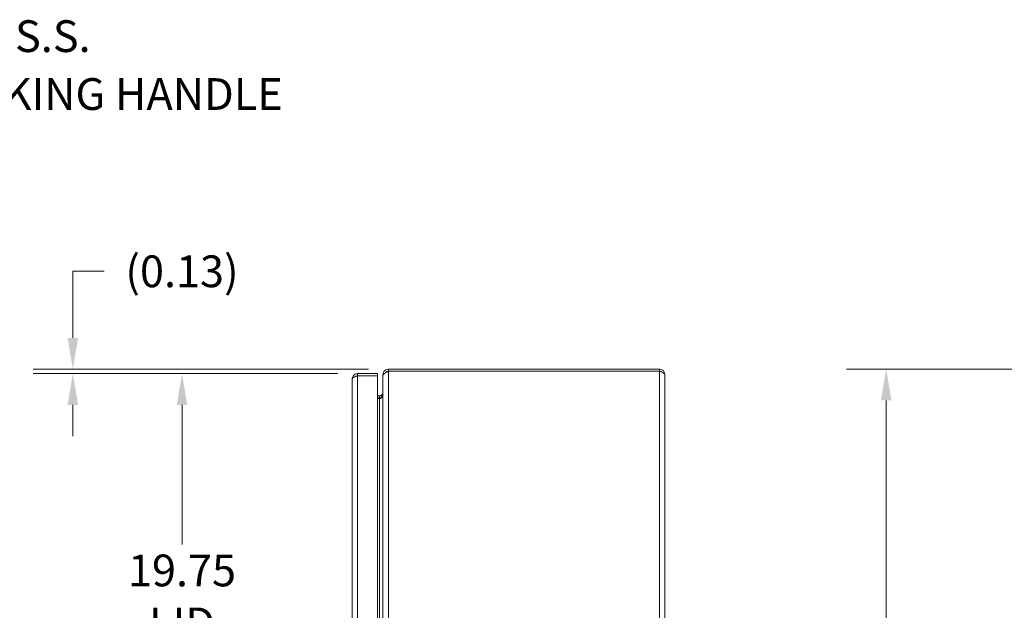
# Model space of a CAD drawing. Units: inches. Extents: x 6 to 148, y 2 to 90.
# Drawn here: x 64 to 92, y 63 to 79 of the extents above; entities that cross this region are included whole.
import ezdxf

# ---------------------------------------------------------------- set-up
doc = ezdxf.new("R2010")
doc.units = ezdxf.units.IN
doc.header["$LTSCALE"] = 9
doc.header["$MEASUREMENT"] = 0
for name, color, linetype, lineweight in [('Dimension (ANSI)', 7, 'Continuous', 5), ('Symbol (ANSI)', 7, 'Continuous', 5), ('Visible (ANSI)', 7, 'Continuous', 5), ('Visible Narrow (ANSI)', 7, 'Continuous', 5)]:
    doc.layers.add(name, color=color, linetype=linetype, lineweight=lineweight)
doc.styles.add('ROMANS', font='romans.shx')
doc.dimstyles.new('Default (ANSI)', dxfattribs={"dimscale": 9, "dimtxt": 0.1, "dimasz": 0.098425, "dimexe": 0.125, "dimexo": 0.0625, "dimgap": 0.031496, "dimtad": 0, "dimtih": 1, "dimtoh": 1, "dimrnd": 1e-08, "dimzin": 0, "dimdsep": 46, "dimtxsty": 'ROMANS', "dimcen": 0.09, "dimdle": 0.393701, "dimclrd": 256, "dimclre": 256, "dimclrt": 256, "dimadec": 0, "dimazin": 0, "dimtfac": 1, "dimtofl": 0, "dimtmove": 0, "dimatfit": 3, "dimfxl": 1, "dimtolj": 1, "dimtzin": 0, "dimlwd": -1, "dimlwe": -1, "dimarcsym": 0})
doc.dimstyles.new('Default (ANSI)$7', dxfattribs={"dimscale": 9, "dimtxt": 0.1, "dimasz": 0.098425, "dimexe": 0.125, "dimexo": 0.0625, "dimgap": 0.031496, "dimtad": 0, "dimtih": 1, "dimtoh": 1, "dimrnd": 1e-08, "dimzin": 0, "dimdsep": 46, "dimtxsty": 'ROMANS', "dimcen": 0.09, "dimdle": 0.393701, "dimclrd": 256, "dimclre": 256, "dimclrt": 256, "dimadec": 0, "dimazin": 0, "dimtfac": 1, "dimtofl": 0, "dimtmove": 0, "dimatfit": 3, "dimfxl": 1, "dimtolj": 1, "dimtzin": 0, "dimlwd": -1, "dimlwe": -1, "dimarcsym": 0})

# ---------------------------------------------------------------- blocks, each defined once
blk = doc.blocks.new('*D18')
at = {"layer": 'Defpoints', "color": 0, "transparency": 16777216}
for p in [(68.992, 69.421), (73.977, 69.421), (73.977, 49.671)]:
    blk.add_point(p, dxfattribs=at)
at = {"layer": 'Dimension (ANSI)', "transparency": 16777216}
for p, q in [((73.414, 69.421), (67.867, 69.421)), ((68.992, 68.535), (68.992, 64.576)), ((68.992, 50.557), (68.992, 60.101)), ((73.414, 49.671), (67.867, 49.671))]:
    blk.add_line(p, q, dxfattribs=at)
for points in [[(68.844, 68.535), (69.14, 68.535), (68.992, 69.421)], [(68.844, 50.557), (69.14, 50.557), (68.992, 49.671)]]:
    blk.add_solid(points, dxfattribs=at)
at = {"layer": 'Dimension (ANSI)', "transparency": 16777216, "insert": (68.992, 62.339), "char_height": 0.9, "attachment_point": 5, "style": 'ROMANS'}
blk.add_mtext('\\A1;\\fromans|b0|i0;\\H0.9000;19.75\\P\\fromans|b0|i0;\\H0.9000;LID\\P\\fromans|b0|i0;\\H0.9000;HEIGHT', dxfattribs=at)
blk = doc.blocks.new('*D19')
at = {"layer": 'Defpoints', "color": 0, "transparency": 16777216}
for p in [(65.894, 69.421), (73.977, 69.421), (74.848, 69.546)]:
    blk.add_point(p, dxfattribs=at)
at = {"layer": 'Dimension (ANSI)', "transparency": 16777216}
for p, q in [((65.894, 70.432), (65.894, 72.321)), ((65.894, 72.321), (66.78, 72.321)), ((74.286, 69.546), (64.769, 69.546)), ((73.414, 69.421), (64.769, 69.421)), ((65.894, 68.535), (65.894, 67.649))]:
    blk.add_line(p, q, dxfattribs=at)
for points in [[(65.746, 70.432), (66.042, 70.432), (65.894, 69.546)], [(65.746, 68.535), (66.042, 68.535), (65.894, 69.421)]]:
    blk.add_solid(points, dxfattribs=at)
at = {"layer": 'Dimension (ANSI)', "transparency": 16777216, "insert": (68.992, 72.321), "char_height": 0.9, "attachment_point": 5, "style": 'ROMANS'}
blk.add_mtext('\\A1;(0.13)', dxfattribs=at)
blk = doc.blocks.new('*D29')
at = {"layer": 'Defpoints', "color": 0, "transparency": 16777216}
for p in [(88.978, 69.546), (97.755, 69.546), (97.755, 49.546)]:
    blk.add_point(p, dxfattribs=at)
at = {"layer": 'Dimension (ANSI)', "transparency": 16777216}
for p, q in [((97.192, 69.546), (87.853, 69.546)), ((88.978, 68.66), (88.978, 61.784)), ((88.978, 50.432), (88.978, 57.308)), ((97.192, 49.546), (87.853, 49.546))]:
    blk.add_line(p, q, dxfattribs=at)
for points in [[(88.83, 68.66), (89.126, 68.66), (88.978, 69.546)], [(88.83, 50.432), (89.126, 50.432), (88.978, 49.546)]]:
    blk.add_solid(points, dxfattribs=at)
at = {"layer": 'Dimension (ANSI)', "transparency": 16777216, "insert": (88.978, 59.546), "char_height": 0.9, "attachment_point": 5, "style": 'ROMANS'}
blk.add_mtext('\\A1;\\fromans|b0|i0;\\H0.9000;20.00\\P\\fromans|b0|i0;\\H0.9000;TUB\\P\\fromans|b0|i0;\\H0.9000;HEIGHT', dxfattribs=at)

msp = doc.modelspace()

# ---------------------------------------------------------------- linework, layer by layer
at = {"layer": 'Visible (ANSI)'}
for p, q in [((74.53921, 69.42095), (73.97696, 69.42095)), ((73.97696, 69.36195), (73.97696, 69.42095)), ((73.97696, 69.36195), (74.53921, 69.36195)), ((73.97696, 69.36124), (74.53921, 69.36124)), ((74.53921, 69.36195), (74.53921, 69.42095)), ((74.53921, 69.36124), (74.53921, 49.73065)), ((74.69571, 69.3932), (74.69571, 69.37234)), ((74.70198, 69.3932), (74.69571, 69.3932)), ((74.69571, 49.71956), (74.69571, 69.37234)), ((74.84846, 69.54595), (74.84846, 69.48695)), ((82.54296, 69.54595), (74.84846, 69.54595)), ((82.54296, 69.48695), (74.84846, 69.48695)), ((74.84846, 69.48624), (82.54296, 69.48624)), ((82.54296, 69.48695), (82.54296, 69.54595)), ((82.69571, 69.3932), (82.69571, 49.6987)), ((73.82421, 49.8237), (73.82421, 69.2682)), ((74.60196, 68.79245), (74.53921, 68.79245)), ((74.53921, 68.73345), (74.60196, 68.73345)), ((74.60196, 68.71259), (74.53921, 68.71259))]:
    msp.add_line(p, q, dxfattribs=at)
msp.add_arc((74.60196, 68.8862), 0.15275, 270, 292.108579, dxfattribs=at)
for points, knots in [([(73.97696, 69.42095), (73.92616, 69.42095), (73.87616, 69.39371), (73.84862, 69.35102), (73.83279, 69.32651), (73.82421, 69.29738), (73.82421, 69.2682)], [0, 0, 0, 0, 0.99769402, 0.99769402, 0.99769402, 1.57079633, 1.57079633, 1.57079633, 1.57079633]), ([(73.82421, 69.2682), (73.82421, 69.2879), (73.85145, 69.30759), (73.89413, 69.32729), (73.91865, 69.33861), (73.94778, 69.34992), (73.97696, 69.36124)], [0, 0, 0, 0, 0.99769402, 0.99769402, 0.99769402, 1.57079633, 1.57079633, 1.57079633, 1.57079633]), ([(73.91118, 69.33462), (73.91858, 69.3421), (73.9272, 69.34835), (73.93672, 69.35287), (73.94925, 69.35882), (73.9631, 69.36195), (73.97696, 69.36195)], [0.789690821, 0.789690821, 0.789690821, 0.789690821, 1.127197082, 1.127197082, 1.127197082, 1.570796327, 1.570796327, 1.570796327, 1.570796327]), ([(74.84846, 69.54595), (74.79766, 69.54595), (74.74766, 69.51871), (74.72011, 69.47602), (74.70429, 69.45151), (74.69571, 69.42238), (74.69571, 69.3932)], [0, 0, 0, 0, 0.99769402, 0.99769402, 0.99769402, 1.57079633, 1.57079633, 1.57079633, 1.57079633]), ([(74.69571, 69.37234), (74.69571, 69.39645), (74.72295, 69.42057), (74.76563, 69.44468), (74.79015, 69.45853), (74.81928, 69.47239), (74.84846, 69.48624)], [0, 0, 0, 0, 0.99769402, 0.99769402, 0.99769402, 1.57079633, 1.57079633, 1.57079633, 1.57079633]), ([(82.69571, 69.3932), (82.69571, 69.444), (82.66847, 69.494), (82.62578, 69.52154), (82.60127, 69.53736), (82.57214, 69.54595), (82.54296, 69.54595)], [0, 0, 0, 0, 0.99769402, 0.99769402, 0.99769402, 1.57079633, 1.57079633, 1.57079633, 1.57079633]), ([(82.60874, 69.45962), (82.60134, 69.4671), (82.59272, 69.47335), (82.58319, 69.47787), (82.57067, 69.48382), (82.55682, 69.48695), (82.54296, 69.48695)], [0.789690821, 0.789690821, 0.789690821, 0.789690821, 1.127197082, 1.127197082, 1.127197082, 1.570796327, 1.570796327, 1.570796327, 1.570796327]), ([(82.54296, 69.48624), (82.59376, 69.46654), (82.64376, 69.44684), (82.6713, 69.42714), (82.68712, 69.41583), (82.69571, 69.40451), (82.69571, 69.3932)], [0, 0, 0, 0, 0.99769402, 0.99769402, 0.99769402, 1.57079633, 1.57079633, 1.57079633, 1.57079633]), ([(74.64925, 68.80525), (74.66136, 68.81233), (74.67189, 68.82219), (74.67973, 68.83385), (74.68139, 68.83631), (74.68293, 68.83885), (74.68434, 68.84146)], [-2.61284457, -2.61284457, -2.61284457, -2.61284457, -2.163219285, -2.163219285, -2.163219285, -2.068247564, -2.068247564, -2.068247564, -2.068247564]), ([(74.64925, 68.73345), (74.66136, 68.74498), (74.67189, 68.76105), (74.67973, 68.78005), (74.68139, 68.78406), (74.68293, 68.7882), (74.68434, 68.79245)], [-2.61284457, -2.61284457, -2.61284457, -2.61284457, -2.163219285, -2.163219285, -2.163219285, -2.068247564, -2.068247564, -2.068247564, -2.068247564])]:
    msp.add_open_spline(points, degree=3, knots=knots, dxfattribs=at)
for points in [[(74.84846, 69.48695), (74.81918, 69.48695), (74.79053, 69.47196), (74.773, 69.44864)], [(74.60196, 68.79245), (74.61848, 68.79245), (74.63501, 68.79693), (74.64925, 68.80525)], [(74.68434, 68.84146), (74.69177, 68.85513), (74.69571, 68.87065), (74.69571, 68.8862)], [(74.68434, 68.79245), (74.69177, 68.81471), (74.69571, 68.84001), (74.69571, 68.86534)], [(74.60196, 68.71259), (74.61848, 68.71259), (74.63501, 68.71989), (74.64925, 68.73345)]]:
    msp.add_open_spline(points, degree=3, dxfattribs=at)
at = {"layer": 'Visible Narrow (ANSI)'}
for p, q in [((73.97696, 69.36124), (73.97696, 49.73065)), ((74.84846, 69.48624), (74.84846, 49.60565)), ((82.54296, 49.60565), (82.54296, 69.48624)), ((74.60196, 68.79245), (74.60196, 68.73345)), ((74.60196, 50.37931), (74.60196, 68.71259))]:
    msp.add_line(p, q, dxfattribs=at)
for points, knots in [([(74.60196, 68.79245), (74.60504, 68.79245), (74.60808, 68.79245), (74.61452, 68.79245), (74.61786, 68.79245), (74.62788, 68.79245), (74.63461, 68.79245), (74.64646, 68.79245), (74.65149, 68.79245), (74.65673, 68.79245)], [-0.397759003, -0.397759003, -0.397759003, -0.397759003, -0.364816453, -0.364816453, -0.327951863, -0.327951863, -0.252352117, -0.252352117, -0.199037043, -0.199037043, -0.199037043, -0.199037043]), ([(74.65673, 68.79245), (74.6652, 68.79245), (74.67422, 68.79245), (74.68424, 68.79245), (74.68429, 68.79245), (74.68434, 68.79245)], [-0.1990370434, -0.1990370434, -0.1990370434, -0.1990370434, -0.1129014202, -0.1129014202, -0.1124569561, -0.1124569561, -0.1124569561, -0.1124569561]), ([(74.6727, 68.76511), (74.66985, 68.77), (74.66699, 68.77489), (74.66166, 68.784), (74.6592, 68.78822), (74.65673, 68.79245)], [-0.118087222, -0.118087222, -0.118087222, -0.118087222, -0.07493, -0.07493, -0.0376616194, -0.0376616194, -0.0376616194, -0.0376616194])]:
    msp.add_open_spline(points, degree=3, knots=knots, dxfattribs=at)
for points in [[(74.65673, 68.79245), (74.65424, 68.79671), (74.65174, 68.80098), (74.64925, 68.80525)], [(74.68434, 68.84146), (74.68756, 68.83971), (74.69077, 68.83797), (74.69399, 68.83622)]]:
    msp.add_open_spline(points, degree=3, dxfattribs=at)

# ---------------------------------------------------------------- texts
at = {"layer": 'Symbol (ANSI)', "insert": (59.19826, 78.16819), "char_height": 0.9, "width": 14.7213266, "attachment_point": 4, "line_spacing_factor": 1.093904, "style": 'ROMANS'}
msp.add_mtext('{\\fRomanS|b0|i0;\\H0.9000;1-POINT S.S.\\PPADLOCKING HANDLE}', dxfattribs=at)

# ---------------------------------------------------------------- dimensions: what is measured, and where the dimension line sits
at = {"layer": 'Dimension (ANSI)'}
for base, p1, p2, angle, text, picture, middle in [((65.8940193208, 69.42094656), (74.8484573317, 69.54594656), (73.9769612687, 69.42094656), 90, '(<>)', '*D19', (68.9918820966, 72.3205457024)), ((68.99188, 69.42095), (73.97696, 49.67095), (73.97696, 69.42095), 270, '\\fromans|b0|i0;\\H0.9000;<>\\P\\fromans|b0|i0;\\H0.9000;LID\\P\\fromans|b0|i0;\\H0.9000;HEIGHT', '*D18', (68.99188, 62.33879)), ((88.97798, 69.54595), (97.75451, 49.54595), (97.75451, 69.54595), 270, '\\fromans|b0|i0;\\H0.9000;<>\\P\\fromans|b0|i0;\\H0.9000;TUB\\P\\fromans|b0|i0;\\H0.9000;HEIGHT', '*D29', (88.97798, 59.54595))]:
    dim = msp.add_linear_dim(base=base, p1=p1, p2=p2, angle=angle, text=text, dimstyle='Default (ANSI)', override={"dimgap": 0.031496, "dimdec": 2, "dimtol": 0, "dimlim": 0, "dimtp": 0, "dimtm": 0, "dimtdec": 2, "dimatfit": 1}, dxfattribs=at)
    dim.commit()
    dim.dimension.update_dxf_attribs({"geometry": picture, "text_midpoint": middle, "dimtype": 160})

# ---------------------------------------------------------------- leaders
at = {"layer": 'Symbol (ANSI)', "annotation_type": 0, "has_hookline": 1, "hookline_direction": 0, "text_width": 14.30775}
msp.add_leader([(55.28845, 79.36955), (58.02897, 78.16819), (58.9148, 78.16819)], dimstyle='Default (ANSI)$7', override={"dimtad": 0}, dxfattribs=at)

doc.saveas('drawing.dxf')
